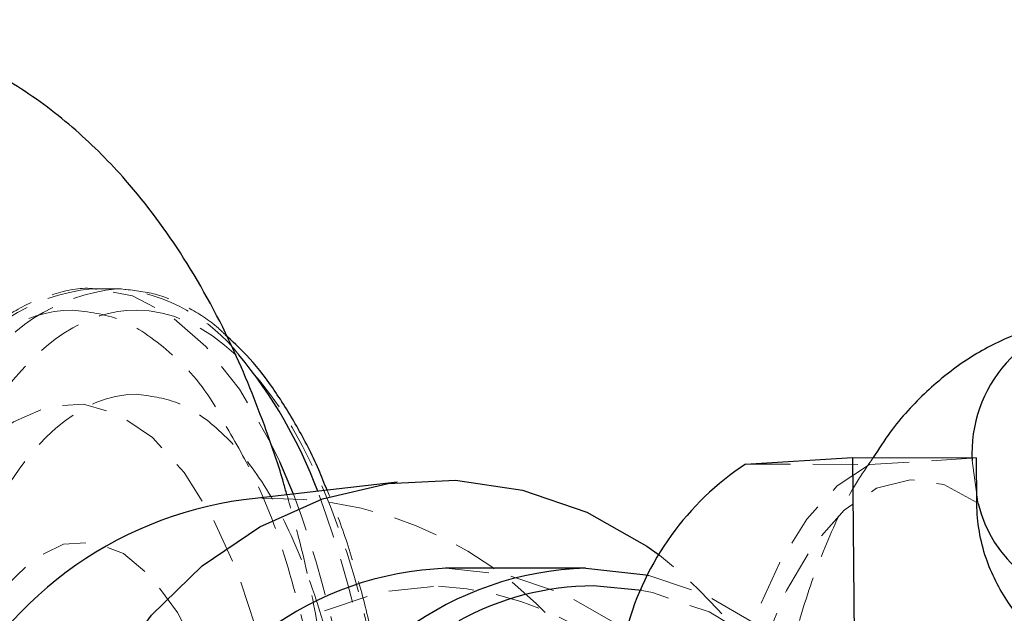
# Model space of a CAD drawing. Units: millimetres. Extents: x -1788 to 1558, y -2597 to 2503.
# Drawn here: x 561 to 589, y -39 to -22 of the extents above; entities that cross this region are included whole.
import ezdxf

# ---------------------------------------------------------------- set-up
doc = ezdxf.new("R2010")
doc.units = ezdxf.units.MM
doc.linetypes.add('HIDDEN', pattern=[1.905, 1.27, -0.635])

msp = doc.modelspace()

# ---------------------------------------------------------------- linework, layer by layer
at = {"color": 8, "linetype": 'HIDDEN', "lineweight": 18}
for p, q in [((564.024, -29.531), (563.305, -29.531)), ((581.796, -34.487), (585.301, -34.497)), ((588.32, -34.312), (585.301, -34.497))]:
    msp.add_line(p, q, dxfattribs=at)
at = {"color": 1, "linetype": 'Continuous', "lineweight": 25}
for p, q in [((569.011, -35.334), (568.626, -34.426)), ((578.864, -38.059), (577.496, -37.933))]:
    msp.add_line(p, q, dxfattribs=at)
at = {"color": 8, "linetype": 'Continuous', "lineweight": 25}
for p, q in [((581.796, -34.487), (584.815, -34.303)), ((584.815, -34.303), (585.061, -60.293)), ((584.815, -34.303), (588.32, -34.312)), ((588.332, -35.575), (588.32, -34.312)), ((571.94, -34.998), (567.603, -35.495)), ((577.255, -37.433), (573.31, -37.433))]:
    msp.add_line(p, q, dxfattribs=at)
at = {"color": 8, "linetype": 'HIDDEN', "lineweight": 18, "flags": 128}
for points in [[(563.421, -29.533), (563.376, -29.531), (563.305, -29.531)], [(568.626, -34.426), (568.357, -33.863), (567.49, -32.365), (566.538, -31.161), (565.521, -30.277), (564.46, -29.73), (563.421, -29.533)], [(564.14, -29.533), (564.095, -29.531), (564.024, -29.531)], [(558.51, -36.586), (559.28, -35.195), (560.152, -34.078), (561.091, -33.293), (562.073, -32.86), (563.072, -32.789), (564.064, -33.083), (565.023, -33.734), (565.923, -34.726), (566.743, -36.032), (567.461, -37.62), (568.059, -39.449), (568.521, -41.472), (568.836, -43.638), (568.996, -45.89), (569.007, -46.291)], [(585.301, -34.497), (584.388, -35.102), (583.53, -36.039), (582.75, -37.283), (582.069, -38.801), (581.505, -40.55), (581.074, -42.486), (580.787, -44.554), (580.652, -46.7), (580.672, -48.865), (580.848, -50.992), (581.173, -53.023), (581.641, -54.903), (582.237, -56.582), (582.946, -58.015), (583.749, -59.162), (584.624, -59.994), (585.547, -60.487)], [(588.202, -34.381), (588.362, -35.56), (588.373, -35.6)], [(588.332, -35.575), (587.404, -35.063), (586.45, -34.927), (585.499, -35.171), (584.581, -35.789), (583.723, -36.761), (582.951, -38.057), (582.289, -39.639), (581.757, -41.458), (581.371, -43.458), (581.144, -45.58), (581.081, -47.757), (581.185, -49.924), (581.452, -52.015), (581.875, -53.966), (582.441, -55.718), (583.132, -57.217), (583.928, -58.418), (584.803, -59.284), (585.732, -59.789), (586.686, -59.918), (587.637, -59.665), (588.554, -59.041)], [(558.557, -45.611), (558.752, -43.722), (559.098, -41.95), (559.583, -40.355), (560.19, -38.996), (560.898, -37.919), (561.681, -37.162), (562.513, -36.752), (563.363, -36.703), (564.203, -37.017), (565.002, -37.684), (565.732, -38.678), (566.368, -39.967), (566.888, -41.503), (567.273, -43.234), (567.509, -45.098), (567.531, -45.38)], [(573.31, -57.433), (574.142, -57.39), (575.821, -57.035), (577.409, -56.332), (578.849, -55.309), (580.088, -54), (581.083, -52.454), (581.797, -50.727), (582.204, -48.881), (582.289, -46.982), (582.05, -45.099), (581.495, -43.301), (580.645, -41.653), (579.529, -40.213), (578.189, -39.034), (576.672, -38.158), (575.033, -37.618), (573.333, -37.433)], [(579.06, -37.636), (580.617, -38.158), (582.134, -39.034), (583.474, -40.213), (584.59, -41.653), (585.44, -43.301), (585.995, -45.099), (586.234, -46.982), (586.149, -48.881), (585.742, -50.727), (585.028, -52.454), (584.033, -54), (582.794, -55.309), (581.354, -56.332), (579.766, -57.035), (579.031, -57.236)], [(581.575, -48.503), (581.462, -49.309), (580.972, -51.09), (580.179, -52.73), (579.114, -54.167), (577.817, -55.345), (576.339, -56.219), (574.736, -56.755), (573.07, -56.933), (571.404, -56.745), (569.804, -56.2), (568.329, -55.318), (567.038, -54.133), (565.98, -52.691), (565.194, -51.046), (564.712, -49.263), (564.552, -47.409), (564.721, -45.556), (565.211, -43.775), (566.003, -42.135), (567.068, -40.698), (568.365, -39.521), (569.843, -38.647), (571.446, -38.111), (573.112, -37.933), (573.112, -37.933)], [(578.834, -56.811), (579.119, -56.755), (580.722, -56.219), (582.2, -55.345), (583.497, -54.167), (584.562, -52.73), (585.355, -51.09), (585.845, -49.309), (586.013, -47.456), (585.853, -45.603), (585.371, -43.819), (584.586, -42.175), (583.527, -40.732), (582.236, -39.547), (580.762, -38.665), (579.161, -38.12), (578.864, -38.059)]]:
    msp.add_lwpolyline(points, dxfattribs=at)
at = {"color": 8, "linetype": 'Continuous', "lineweight": 25, "flags": 128}
for points in [[(562.412, -43.55), (562.865, -42.255), (563.798, -40.407), (564.999, -38.761), (566.433, -37.364), (568.058, -36.257), (569.828, -35.471), (571.692, -35.03), (573.596, -34.945), (575.486, -35.22), (577.306, -35.846), (579.006, -36.805), (579.36, -37.06)], [(577.278, -37.433), (578.978, -37.618), (579.06, -37.636)]]:
    msp.add_lwpolyline(points, dxfattribs=at)
at = {"color": 8, "linetype": 'HIDDEN', "lineweight": 18}
for centre, radius, start, end in [((563.823, -34.759), 5.254, 95.6578, 150.7343), ((564.542, -34.759), 5.254, 95.6578, 150.7343), ((563.565, -34.468), 4.969, 38.1955, 83.3503), ((539.521, -46.227), 31.437, 0.939, 20.2734), ((540.219, -46.248), 31.462, 0.5795, 20.4495), ((568.502, -46.093), 10.636, 23.6429, 94.8499), ((571.432, -47.231), 12.896, 358.9641, 52.0651), ((572.643, -46.839), 8.918, 7.036, 86.9825)]:
    msp.add_arc(centre, radius, start, end, dxfattribs=at)
at = {"color": 1, "linetype": 'Continuous', "lineweight": 25}
for centre, radius, start, end in [((591.981, -34.162), 3.785, 92.7837, 183.3172), ((557.064, -39.978), 13.489, 20.4949, 39.5148), ((591.895, -34.762), 3.62, 193.3778, 268.4605), ((577.5, -45.8), 7.867, 90.0288, 119.0192)]:
    msp.add_arc(centre, radius, start, end, dxfattribs=at)
at = {"color": 8, "linetype": 'Continuous', "lineweight": 25}
for centre, radius, start, end in [((586.273, -41.262), 8.121, 123.4605, 164.8823), ((569.047, -46.197), 10.798, 97.6859, 155.8265), ((573.673, -46.59), 9.163, 92.1283, 160.3214), ((577.517, -46.452), 9.022, 91.5198, 160.8986)]:
    msp.add_arc(centre, radius, start, end, dxfattribs=at)
for points, knots in [([(568.825, -35.355), (568.794, -35.241), (568.639, -34.668), (568.174, -33.296), (567.299, -31.091), (566.008, -28.696), (564.479, -26.616), (562.865, -24.991), (561.22, -23.751), (559.314, -22.748), (557.413, -22.158), (555.606, -21.913), (553.796, -21.932), (551.973, -22.26), (550.061, -22.949), (548.145, -24.039), (546.155, -25.653), (544.988, -27.153), (544.378, -27.938)], [0, 0, 0, 0, 0.00978, 0.048931, 0.123098, 0.213546, 0.296466, 0.356459, 0.418644, 0.483077, 0.550979, 0.598419, 0.648097, 0.711438, 0.770459, 0.838811, 0.9157, 1, 1, 1, 1]), ([(591.798, -30.381), (591.394, -30.403), (590.522, -30.451), (589.239, -30.856), (587.999, -31.518), (586.874, -32.433), (586.002, -33.364), (585.561, -34.058), (585.404, -34.304)], [0, 0, 0, 0, 0.152571, 0.329548, 0.507188, 0.692227, 0.890876, 1, 1, 1, 1]), ([(569.961, -35.225), (569.883, -35.029), (569.623, -34.373), (569.112, -33.393), (568.432, -32.305), (567.755, -31.437), (567.284, -31.011), (567.08, -30.827)], [0, 0, 0, 0, 0.1012604, 0.3393299, 0.5780281, 0.8173621, 1, 1, 1, 1]), ([(590.441, -39.494), (590.324, -39.439), (589.839, -39.212), (589.164, -38.396), (588.512, -37.142), (588.339, -36.119), (588.332, -35.589), (588.332, -35.575)], [0, 0, 0, 0, 0.088565, 0.364553, 0.666534, 0.991381, 1, 1, 1, 1])]:
    msp.add_open_spline(points, degree=3, knots=knots, dxfattribs=at)
at = {"color": 8, "linetype": 'HIDDEN', "lineweight": 18}
for points, knots in [([(563.438, -29.538), (563.423, -29.536), (563.044, -29.476), (562.308, -29.63), (561.279, -30.021), (560.327, -30.699), (559.528, -31.477), (559.077, -32.117), (558.895, -32.377)], [0, 0, 0, 0, 0.008944, 0.22838, 0.438251, 0.64865, 0.857545, 1, 1, 1, 1]), ([(567.08, -30.827), (567.016, -30.765), (566.686, -30.442), (566.031, -30.041), (565.117, -29.632), (564.477, -29.57), (564.157, -29.538)], [0, 0, 0, 0, 0.072582, 0.377312, 0.688679, 1, 1, 1, 1]), ([(562.765, -30.131), (563.218, -30.183), (564.15, -30.292), (565.52, -31.265), (566.543, -32.331), (567.024, -33.259), (567.125, -33.452)], [0, 0, 0, 0, 0.289442, 0.596221, 0.915754, 1, 1, 1, 1]), ([(564.563, -30.131), (566.528, -30.131), (568.412, -31.911), (571.19, -38.25), (571.971, -42.549), (571.971, -51.513), (571.19, -55.811), (568.412, -62.15), (566.528, -63.931), (564.563, -63.931)], [0, 0, 0, 0, 0.25, 0.25, 0.5, 0.5, 0.75, 0.75, 1, 1, 1, 1]), ([(564.563, -32.513), (562.997, -32.513), (561.486, -33.831), (559.152, -38.597), (558.411, -41.878), (558.238, -45.429)], [0, 0, 0, 0, 0.5, 0.5, 1, 1, 1, 1]), ([(564.563, -32.513), (564.951, -32.56), (565.751, -32.657), (566.937, -33.465), (568.077, -34.804), (569.094, -36.693), (569.924, -39.013), (570.504, -41.617), (570.819, -43.871), (570.859, -45.231), (570.871, -45.654)], [0, 0, 0, 0, 0.12405, 0.255531, 0.392477, 0.53233, 0.672183, 0.80913, 0.940611, 1, 1, 1, 1]), ([(567.125, -33.452), (567.427, -33.971), (568.138, -35.189), (568.999, -37.71), (569.692, -40.724), (570.088, -43.877), (570.215, -47.031), (570.088, -50.184), (569.692, -53.338), (568.999, -56.351), (568.15, -58.841), (567.455, -60.036), (567.168, -60.53)], [0, 0, 0, 0, 0.081877, 0.19225, 0.300329, 0.404094, 0.501995, 0.599895, 0.70366, 0.811739, 0.922112, 1, 1, 1, 1]), ([(585.404, -34.304), (585.243, -34.537), (584.735, -35.27), (584.059, -36.725), (583.359, -38.642), (582.829, -40.726), (582.457, -42.904), (582.243, -45.141), (582.184, -47.404), (582.28, -49.659), (582.529, -51.872), (582.934, -54.01), (583.496, -56.05), (584.238, -57.954), (584.985, -59.444), (585.569, -60.211), (585.769, -60.474)], [0, 0, 0, 0, 0.035753, 0.112842, 0.191404, 0.268945, 0.345276, 0.420742, 0.495751, 0.570691, 0.645867, 0.721644, 0.798504, 0.877035, 0.957849, 1, 1, 1, 1]), ([(570.396, -47.031), (570.379, -46.063), (570.347, -44.253), (570.087, -41.455), (569.702, -38.952), (569.254, -36.866), (568.946, -35.782), (568.825, -35.355)], [0, 0, 0, 0, 0.238032, 0.445083, 0.69687, 0.880848, 1, 1, 1, 1]), ([(569.623, -59.601), (569.775, -59.275), (570.148, -58.476), (570.644, -57.029), (571.113, -55.336), (571.481, -53.572), (571.731, -51.927), (571.893, -50.411), (572.002, -48.836), (572.052, -46.895), (571.997, -45.095), (571.874, -43.459), (571.726, -42.1), (571.485, -40.536), (571.167, -38.973), (570.764, -37.443), (570.362, -36.178), (570.068, -35.481), (569.961, -35.225)], [0, 0, 0, 0, 0.052081, 0.127408, 0.201518, 0.27279, 0.343037, 0.394057, 0.445495, 0.519834, 0.609237, 0.644936, 0.703854, 0.764254, 0.828262, 0.894146, 0.961219, 1, 1, 1, 1])]:
    msp.add_open_spline(points, degree=3, knots=knots, dxfattribs=at)
for points in [[(562.765, -30.131), (561.377, -30.131), (560.017, -31.021), (558.839, -32.699)], [(560.637, -32.699), (561.814, -31.021), (563.175, -30.131), (564.563, -30.131)]]:
    msp.add_open_spline(points, degree=3, dxfattribs=at)

doc.saveas('drawing.dxf')
